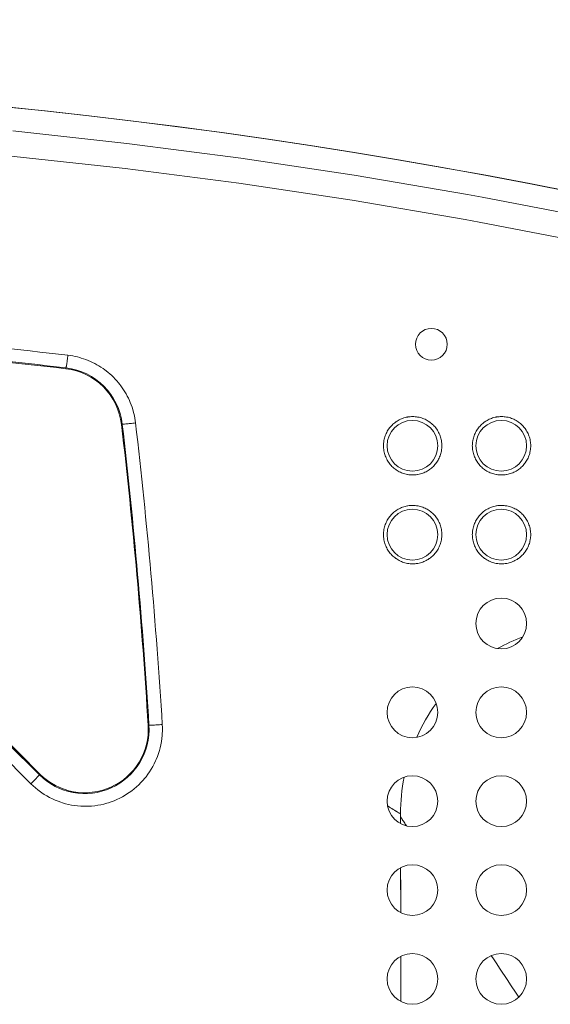
# Model space of a CAD drawing. Units: inches. Extents: x 0.5 to 16.1, y 0.5 to 11.2.
# Drawn here: x 8.8 to 9.3, y 4.1 to 4.9 of the extents above; entities that cross this region are included whole.
import ezdxf

# ---------------------------------------------------------------- set-up
doc = ezdxf.new("R2010")
doc.units = ezdxf.units.IN
doc.header["$MEASUREMENT"] = 0
doc.layers.add('art', color=7, linetype='Continuous', lineweight=0)

# ---------------------------------------------------------------- blocks, each defined once
blk = doc.blocks.new('Block_17')
at = {"layer": 'art', "color": 250, "lineweight": 20, "true_color": 0x231f20}
for p, q in [((8.87564, 4.60611), (8.87556, 4.60541)), ((8.9228, 4.5589), (8.92214, 4.55883)), ((8.85398, 4.26657), (8.5833, 4.53725)), ((8.94443, 4.30733), (8.94507, 4.30737)), ((8.85398, 4.26657), (8.85346, 4.26605)), ((9.15546, 4.22521), (9.15547, 4.23097)), ((9.15562, 4.15088), (9.15552, 4.18849)), ((9.15574, 4.07657), (9.15569, 4.11431))]:
    blk.add_line(p, q, dxfattribs=at)
for points in [[(8.8312, 4.80425), (8.9266, 4.79372), (9.02178, 4.78133), (9.11676, 4.76708), (9.21149, 4.75098), (9.22383, 4.74874), (9.31816, 4.73056), (9.41207, 4.71056), (9.50548, 4.68875)], [(8.82984, 4.78316), (8.92509, 4.77267), (9.02011, 4.76033), (9.11495, 4.74612), (9.20952, 4.73007), (9.22132, 4.72794), (9.3155, 4.70983), (9.40925, 4.6899), (9.50251, 4.66816)], [(8.87564, 4.60611), (8.87568, 4.60613), (8.87571, 4.60617), (8.87574, 4.60622), (8.87576, 4.60631), (8.87576, 4.60634), (8.87582, 4.60658), (8.87585, 4.60666), (8.87593, 4.60695), (8.876, 4.60725), (8.87607, 4.60764), (8.87613, 4.60793), (8.87618, 4.60823), (8.87635, 4.60924), (8.87651, 4.61026), (8.8766, 4.61084), (8.87671, 4.61159), (8.87685, 4.61265), (8.87696, 4.61346), (8.8771, 4.61453), (8.87723, 4.61559), (8.87736, 4.61665)], [(8.93388, 4.56013), (8.93361, 4.56212), (8.93329, 4.56411), (8.9329, 4.5661), (8.93244, 4.56808), (8.93192, 4.57005), (8.93156, 4.5713), (8.93094, 4.57324), (8.93026, 4.57516), (8.92952, 4.57705), (8.92873, 4.57891), (8.92788, 4.58074), (8.92698, 4.58254), (8.92601, 4.58432), (8.92499, 4.58606), (8.92391, 4.58778), (8.92278, 4.58946), (8.92159, 4.59111), (8.9208, 4.59215), (8.91953, 4.59373), (8.91821, 4.59528), (8.91685, 4.59678), (8.91544, 4.59823), (8.91399, 4.59964), (8.91249, 4.601), (8.91094, 4.60232), (8.90936, 4.60358), (8.90833, 4.60436), (8.90668, 4.60555), (8.905, 4.60668), (8.90328, 4.60776), (8.90153, 4.60878), (8.89975, 4.60975), (8.89795, 4.61065), (8.89612, 4.6115), (8.89426, 4.6123), (8.89236, 4.61303), (8.89044, 4.61371), (8.8885, 4.61433), (8.88729, 4.61469), (8.88532, 4.61521), (8.88334, 4.61566), (8.88135, 4.61606), (8.87935, 4.61638), (8.87736, 4.61665)], [(8.9228, 4.5589), (8.92287, 4.5589), (8.92296, 4.55891), (8.92305, 4.55892), (8.92327, 4.55895), (8.92355, 4.55897), (8.92371, 4.55898), (8.92415, 4.55903), (8.92476, 4.5591), (8.92577, 4.55921), (8.92615, 4.55925), (8.92672, 4.55931), (8.92783, 4.55943), (8.92862, 4.55952), (8.92973, 4.55965), (8.93056, 4.55974), (8.93166, 4.55987), (8.93277, 4.56), (8.93388, 4.56013)], [(9.1412, 4.541), (9.14122, 4.54202), (9.14128, 4.54304), (9.14139, 4.54407), (9.14155, 4.54509), (9.1416, 4.54538), (9.1418, 4.5464), (9.14206, 4.5474), (9.14235, 4.5484), (9.14268, 4.54937), (9.14305, 4.55033), (9.14346, 4.55126), (9.14391, 4.55219), (9.1444, 4.55309), (9.14493, 4.55398), (9.1455, 4.55484), (9.14568, 4.5551), (9.1463, 4.55593), (9.14695, 4.55673), (9.14763, 4.5575), (9.14834, 4.55825), (9.14908, 4.55896), (9.14985, 4.55964), (9.15066, 4.56029), (9.15149, 4.5609), (9.15175, 4.56108), (9.15261, 4.56165), (9.1535, 4.56218), (9.15441, 4.56268), (9.15533, 4.56313), (9.15627, 4.56354), (9.15722, 4.56391), (9.1582, 4.56425), (9.15919, 4.56454), (9.16019, 4.56479), (9.1612, 4.565), (9.16153, 4.56505), (9.16255, 4.56521), (9.16358, 4.56531), (9.16461, 4.56538), (9.16563, 4.5654), (9.16666, 4.56537), (9.16768, 4.56531), (9.16871, 4.5652), (9.16973, 4.56504), (9.17006, 4.56499), (9.17107, 4.56478), (9.17207, 4.56452), (9.17306, 4.56423), (9.17404, 4.56389), (9.17499, 4.56352), (9.17593, 4.56311), (9.17685, 4.56265), (9.17776, 4.56215), (9.17864, 4.56162), (9.17951, 4.56105), (9.17976, 4.56087), (9.18059, 4.56025), (9.1814, 4.5596), (9.18217, 4.55891), (9.18291, 4.5582), (9.18362, 4.55746), (9.18429, 4.55669), (9.18494, 4.55588), (9.18555, 4.55505), (9.18574, 4.55479), (9.1863, 4.55392), (9.18683, 4.55304), (9.18732, 4.55213), (9.18777, 4.55121), (9.18818, 4.55027), (9.18855, 4.54931), (9.18888, 4.54833), (9.18917, 4.54734), (9.18941, 4.54634), (9.18962, 4.54532), (9.18966, 4.54509), (9.18981, 4.54407), (9.18992, 4.54304), (9.18999, 4.54202), (9.19001, 4.541)], [(9.21547, 4.541), (9.2155, 4.54202), (9.21556, 4.54304), (9.21567, 4.54407), (9.21582, 4.54509), (9.21587, 4.54538), (9.21608, 4.5464), (9.21633, 4.5474), (9.21662, 4.54839), (9.21696, 4.54937), (9.21733, 4.55032), (9.21774, 4.55126), (9.21819, 4.55218), (9.21868, 4.55309), (9.21921, 4.55397), (9.21978, 4.55484), (9.21996, 4.5551), (9.22058, 4.55593), (9.22122, 4.55673), (9.2219, 4.5575), (9.22261, 4.55824), (9.22336, 4.55895), (9.22413, 4.55963), (9.22493, 4.56028), (9.22576, 4.5609), (9.22602, 4.56108), (9.22689, 4.56165), (9.22778, 4.56218), (9.22868, 4.56268), (9.22961, 4.56313), (9.23054, 4.56354), (9.2315, 4.56391), (9.23247, 4.56425), (9.23346, 4.56454), (9.23447, 4.56479), (9.23548, 4.565), (9.23581, 4.56505), (9.23683, 4.56521), (9.23786, 4.56531), (9.23888, 4.56538), (9.23991, 4.5654), (9.24094, 4.56537), (9.24196, 4.56531), (9.24299, 4.5652), (9.24401, 4.56504), (9.24434, 4.56499), (9.24535, 4.56477), (9.24636, 4.56452), (9.24735, 4.56423), (9.24832, 4.56389), (9.24927, 4.56352), (9.25021, 4.5631), (9.25113, 4.56265), (9.25204, 4.56215), (9.25292, 4.56162), (9.25379, 4.56105), (9.25405, 4.56086), (9.25488, 4.56025), (9.25568, 4.55959), (9.25645, 4.55891), (9.25719, 4.5582), (9.2579, 4.55746), (9.25858, 4.55668), (9.25922, 4.55588), (9.25984, 4.55505), (9.26002, 4.55478), (9.26058, 4.55392), (9.26111, 4.55303), (9.2616, 4.55213), (9.26205, 4.5512), (9.26246, 4.55026), (9.26283, 4.54931), (9.26316, 4.54833), (9.26344, 4.54734), (9.26369, 4.54633), (9.2639, 4.54532), (9.26394, 4.54509), (9.26409, 4.54407), (9.2642, 4.54304), (9.26426, 4.54202), (9.26429, 4.541)], [(8.58268, 4.53662), (8.60975, 4.50956), (8.63683, 4.4825), (8.6639, 4.45544), (8.69098, 4.42838), (8.71806, 4.40132), (8.74514, 4.37427), (8.77222, 4.34721), (8.7993, 4.32016), (8.82638, 4.2931), (8.85346, 4.26605)], [(9.19001, 4.541), (9.18999, 4.53998), (9.18992, 4.53895), (9.18981, 4.53793), (9.18966, 4.5369), (9.18961, 4.53662), (9.1894, 4.5356), (9.18915, 4.53459), (9.18886, 4.5336), (9.18852, 4.53263), (9.18815, 4.53167), (9.18774, 4.53073), (9.18729, 4.52981), (9.1868, 4.52891), (9.18627, 4.52802), (9.1857, 4.52716), (9.18552, 4.5269), (9.1849, 4.52607), (9.18426, 4.52527), (9.18358, 4.52449), (9.18287, 4.52375), (9.18213, 4.52304), (9.18135, 4.52236), (9.18055, 4.52171), (9.17972, 4.5211), (9.17946, 4.52092), (9.17859, 4.52035), (9.17771, 4.51981), (9.1768, 4.51932), (9.17587, 4.51887), (9.17494, 4.51845), (9.17398, 4.51808), (9.17301, 4.51775), (9.17202, 4.51746), (9.17101, 4.51721), (9.17, 4.517), (9.16968, 4.51694), (9.16865, 4.51679), (9.16763, 4.51668), (9.1666, 4.51662), (9.16557, 4.5166), (9.16455, 4.51662), (9.16352, 4.51669), (9.16249, 4.5168), (9.16147, 4.51695), (9.16115, 4.51701), (9.16013, 4.51722), (9.15913, 4.51747), (9.15814, 4.51777), (9.15717, 4.5181), (9.15621, 4.51848), (9.15528, 4.51889), (9.15435, 4.51935), (9.15345, 4.51984), (9.15256, 4.52038), (9.1517, 4.52095), (9.15144, 4.52113), (9.15061, 4.52175), (9.14981, 4.5224), (9.14904, 4.52308), (9.1483, 4.52379), (9.14759, 4.52454), (9.14691, 4.52531), (9.14626, 4.52611), (9.14565, 4.52695), (9.14547, 4.52721), (9.1449, 4.52807), (9.14437, 4.52896), (9.14388, 4.52987), (9.14343, 4.53079), (9.14303, 4.53173), (9.14266, 4.53268), (9.14233, 4.53366), (9.14204, 4.53465), (9.14179, 4.53566), (9.14158, 4.53668), (9.14155, 4.5369), (9.14139, 4.53793), (9.14128, 4.53895), (9.14122, 4.53998), (9.1412, 4.541)], [(9.26429, 4.541), (9.26426, 4.53998), (9.2642, 4.53895), (9.26409, 4.53793), (9.26394, 4.5369), (9.26389, 4.53662), (9.26368, 4.5356), (9.26343, 4.5346), (9.26314, 4.5336), (9.2628, 4.53263), (9.26243, 4.53167), (9.26202, 4.53074), (9.26157, 4.52981), (9.26108, 4.52891), (9.26055, 4.52802), (9.25998, 4.52716), (9.2598, 4.5269), (9.25919, 4.52607), (9.25854, 4.52527), (9.25786, 4.5245), (9.25715, 4.52376), (9.25641, 4.52304), (9.25563, 4.52236), (9.25483, 4.52171), (9.254, 4.5211), (9.25374, 4.52092), (9.25287, 4.52035), (9.25199, 4.51981), (9.25108, 4.51932), (9.25016, 4.51887), (9.24922, 4.51846), (9.24826, 4.51808), (9.24729, 4.51775), (9.2463, 4.51746), (9.2453, 4.51721), (9.24428, 4.517), (9.24396, 4.51694), (9.24293, 4.51679), (9.24191, 4.51668), (9.24088, 4.51662), (9.23985, 4.5166), (9.23883, 4.51662), (9.2378, 4.51669), (9.23677, 4.5168), (9.23575, 4.51695), (9.23542, 4.51701), (9.23441, 4.51722), (9.23341, 4.51747), (9.23242, 4.51777), (9.23144, 4.5181), (9.23049, 4.51848), (9.22955, 4.51889), (9.22863, 4.51935), (9.22772, 4.51984), (9.22684, 4.52038), (9.22598, 4.52095), (9.22572, 4.52113), (9.22489, 4.52175), (9.22408, 4.5224), (9.22331, 4.52308), (9.22257, 4.5238), (9.22186, 4.52454), (9.22119, 4.52531), (9.22054, 4.52612), (9.21993, 4.52695), (9.21974, 4.52721), (9.21918, 4.52808), (9.21865, 4.52896), (9.21816, 4.52987), (9.21771, 4.53079), (9.2173, 4.53173), (9.21694, 4.53269), (9.21661, 4.53366), (9.21632, 4.53466), (9.21607, 4.53566), (9.21586, 4.53668), (9.21582, 4.5369), (9.21567, 4.53793), (9.21556, 4.53895), (9.2155, 4.53998), (9.21547, 4.541)], [(8.57539, 4.52912), (8.60249, 4.50206), (8.62959, 4.475), (8.65669, 4.44794), (8.68379, 4.42088), (8.7109, 4.39382), (8.738, 4.36677), (8.76511, 4.33971), (8.79221, 4.31266), (8.81932, 4.2856), (8.84642, 4.25855)], [(9.1412, 4.46674), (9.14122, 4.46776), (9.14128, 4.46878), (9.14139, 4.46981), (9.14155, 4.47084), (9.1416, 4.47112), (9.1418, 4.47214), (9.14206, 4.47315), (9.14235, 4.47414), (9.14268, 4.47511), (9.14305, 4.47607), (9.14346, 4.47701), (9.14391, 4.47793), (9.1444, 4.47883), (9.14493, 4.47972), (9.1455, 4.48058), (9.14568, 4.48084), (9.1463, 4.48167), (9.14695, 4.48247), (9.14763, 4.48325), (9.14834, 4.48399), (9.14908, 4.4847), (9.14985, 4.48538), (9.15066, 4.48603), (9.15149, 4.48664), (9.15175, 4.48682), (9.15261, 4.48739), (9.1535, 4.48793), (9.15441, 4.48842), (9.15533, 4.48887), (9.15627, 4.48928), (9.15722, 4.48966), (9.1582, 4.48999), (9.15919, 4.49028), (9.16019, 4.49053), (9.1612, 4.49074), (9.16153, 4.4908), (9.16255, 4.49095), (9.16358, 4.49105), (9.16461, 4.49112), (9.16563, 4.49114), (9.16666, 4.49112), (9.16768, 4.49105), (9.16871, 4.49094), (9.16973, 4.49079), (9.17006, 4.49073), (9.17107, 4.49052), (9.17207, 4.49026), (9.17306, 4.48997), (9.17404, 4.48964), (9.17499, 4.48926), (9.17593, 4.48885), (9.17685, 4.48839), (9.17776, 4.4879), (9.17864, 4.48736), (9.17951, 4.48679), (9.17976, 4.48661), (9.18059, 4.48599), (9.1814, 4.48534), (9.18217, 4.48466), (9.18291, 4.48394), (9.18362, 4.4832), (9.18429, 4.48243), (9.18494, 4.48162), (9.18555, 4.48079), (9.18574, 4.48053), (9.1863, 4.47966), (9.18683, 4.47878), (9.18732, 4.47787), (9.18777, 4.47695), (9.18818, 4.47601), (9.18855, 4.47505), (9.18888, 4.47408), (9.18917, 4.47308), (9.18941, 4.47208), (9.18962, 4.47106), (9.18966, 4.47084), (9.18981, 4.46981), (9.18992, 4.46878), (9.18999, 4.46776), (9.19001, 4.46674)], [(9.21547, 4.46674), (9.2155, 4.46776), (9.21556, 4.46878), (9.21567, 4.46981), (9.21582, 4.47084), (9.21587, 4.47112), (9.21608, 4.47214), (9.21633, 4.47314), (9.21662, 4.47414), (9.21696, 4.47511), (9.21733, 4.47607), (9.21774, 4.477), (9.21819, 4.47793), (9.21868, 4.47883), (9.21921, 4.47972), (9.21978, 4.48058), (9.21996, 4.48084), (9.22058, 4.48167), (9.22122, 4.48247), (9.2219, 4.48324), (9.22261, 4.48398), (9.22336, 4.48469), (9.22413, 4.48538), (9.22493, 4.48603), (9.22576, 4.48664), (9.22602, 4.48682), (9.22689, 4.48739), (9.22778, 4.48792), (9.22868, 4.48842), (9.22961, 4.48887), (9.23054, 4.48928), (9.2315, 4.48966), (9.23247, 4.48999), (9.23346, 4.49028), (9.23447, 4.49053), (9.23548, 4.49074), (9.23581, 4.4908), (9.23683, 4.49095), (9.23786, 4.49105), (9.23888, 4.49112), (9.23991, 4.49114), (9.24094, 4.49112), (9.24196, 4.49105), (9.24299, 4.49094), (9.24401, 4.49079), (9.24434, 4.49073), (9.24535, 4.49052), (9.24636, 4.49026), (9.24735, 4.48997), (9.24832, 4.48963), (9.24927, 4.48926), (9.25021, 4.48885), (9.25113, 4.48839), (9.25204, 4.48789), (9.25292, 4.48736), (9.25379, 4.48679), (9.25405, 4.48661), (9.25488, 4.48599), (9.25568, 4.48534), (9.25645, 4.48465), (9.25719, 4.48394), (9.2579, 4.4832), (9.25858, 4.48242), (9.25922, 4.48162), (9.25984, 4.48079), (9.26002, 4.48053), (9.26058, 4.47966), (9.26111, 4.47877), (9.2616, 4.47787), (9.26205, 4.47694), (9.26246, 4.47601), (9.26283, 4.47505), (9.26316, 4.47407), (9.26344, 4.47308), (9.26369, 4.47207), (9.2639, 4.47106), (9.26394, 4.47084), (9.26409, 4.46981), (9.2642, 4.46878), (9.26426, 4.46776), (9.26429, 4.46674)], [(9.19001, 4.46674), (9.18999, 4.46572), (9.18992, 4.4647), (9.18981, 4.46367), (9.18966, 4.46264), (9.18961, 4.46236), (9.1894, 4.46134), (9.18915, 4.46033), (9.18886, 4.45934), (9.18852, 4.45837), (9.18815, 4.45741), (9.18774, 4.45648), (9.18729, 4.45555), (9.1868, 4.45465), (9.18627, 4.45376), (9.1857, 4.4529), (9.18552, 4.45264), (9.1849, 4.45181), (9.18426, 4.45101), (9.18358, 4.45023), (9.18287, 4.44949), (9.18213, 4.44878), (9.18135, 4.4481), (9.18055, 4.44745), (9.17972, 4.44684), (9.17946, 4.44666), (9.17859, 4.44609), (9.17771, 4.44555), (9.1768, 4.44506), (9.17587, 4.44461), (9.17494, 4.4442), (9.17398, 4.44382), (9.17301, 4.44349), (9.17202, 4.4432), (9.17101, 4.44295), (9.17, 4.44274), (9.16968, 4.44268), (9.16865, 4.44253), (9.16763, 4.44243), (9.1666, 4.44236), (9.16557, 4.44234), (9.16455, 4.44236), (9.16352, 4.44243), (9.16249, 4.44254), (9.16147, 4.44269), (9.16115, 4.44275), (9.16013, 4.44296), (9.15913, 4.44321), (9.15814, 4.44351), (9.15717, 4.44384), (9.15621, 4.44422), (9.15528, 4.44463), (9.15435, 4.44509), (9.15345, 4.44558), (9.15256, 4.44612), (9.1517, 4.44669), (9.15144, 4.44687), (9.15061, 4.44749), (9.14981, 4.44814), (9.14904, 4.44882), (9.1483, 4.44953), (9.14759, 4.45028), (9.14691, 4.45105), (9.14626, 4.45186), (9.14565, 4.45269), (9.14547, 4.45295), (9.1449, 4.45382), (9.14437, 4.4547), (9.14388, 4.45561), (9.14343, 4.45653), (9.14303, 4.45747), (9.14266, 4.45843), (9.14233, 4.4594), (9.14204, 4.4604), (9.14179, 4.4614), (9.14158, 4.46242), (9.14155, 4.46264), (9.14139, 4.46367), (9.14128, 4.46469), (9.14122, 4.46572), (9.1412, 4.46674)], [(9.26429, 4.46674), (9.26426, 4.46572), (9.2642, 4.4647), (9.26409, 4.46367), (9.26394, 4.46264), (9.26389, 4.46236), (9.26368, 4.46134), (9.26343, 4.46034), (9.26314, 4.45935), (9.2628, 4.45837), (9.26243, 4.45742), (9.26202, 4.45648), (9.26157, 4.45556), (9.26108, 4.45465), (9.26055, 4.45377), (9.25998, 4.4529), (9.2598, 4.45264), (9.25919, 4.45181), (9.25854, 4.45101), (9.25786, 4.45024), (9.25715, 4.4495), (9.25641, 4.44879), (9.25563, 4.44811), (9.25483, 4.44746), (9.254, 4.44684), (9.25374, 4.44666), (9.25287, 4.44609), (9.25199, 4.44556), (9.25108, 4.44506), (9.25016, 4.44461), (9.24922, 4.4442), (9.24826, 4.44382), (9.24729, 4.44349), (9.2463, 4.4432), (9.2453, 4.44295), (9.24428, 4.44274), (9.24396, 4.44268), (9.24293, 4.44253), (9.24191, 4.44243), (9.24088, 4.44236), (9.23985, 4.44234), (9.23883, 4.44236), (9.2378, 4.44243), (9.23677, 4.44254), (9.23575, 4.44269), (9.23542, 4.44275), (9.23441, 4.44296), (9.23341, 4.44322), (9.23242, 4.44351), (9.23144, 4.44384), (9.23049, 4.44422), (9.22955, 4.44463), (9.22863, 4.44509), (9.22772, 4.44558), (9.22684, 4.44612), (9.22598, 4.44669), (9.22572, 4.44687), (9.22489, 4.44749), (9.22408, 4.44814), (9.22331, 4.44882), (9.22257, 4.44954), (9.22186, 4.45028), (9.22119, 4.45105), (9.22054, 4.45186), (9.21993, 4.45269), (9.21974, 4.45295), (9.21918, 4.45382), (9.21865, 4.4547), (9.21816, 4.45561), (9.21771, 4.45653), (9.2173, 4.45747), (9.21694, 4.45843), (9.21661, 4.4594), (9.21632, 4.4604), (9.21607, 4.4614), (9.21586, 4.46242), (9.21582, 4.46264), (9.21567, 4.46367), (9.21556, 4.46469), (9.2155, 4.46572), (9.21547, 4.46674)], [(8.84642, 4.25855), (8.84827, 4.25677), (8.8502, 4.25507), (8.85221, 4.25343), (8.85331, 4.25259), (8.85542, 4.25108), (8.85758, 4.24965), (8.85979, 4.24832), (8.86204, 4.24708), (8.86434, 4.24593), (8.86669, 4.24488), (8.86909, 4.24391), (8.87152, 4.24305), (8.87285, 4.24262), (8.87533, 4.2419), (8.87784, 4.24129), (8.88036, 4.24078), (8.8829, 4.24036), (8.88546, 4.24005), (8.88804, 4.23985), (8.88941, 4.23978), (8.892, 4.23973), (8.89458, 4.23978), (8.89716, 4.23994), (8.89972, 4.2402), (8.90227, 4.24056), (8.9048, 4.24102), (8.90732, 4.24159), (8.90982, 4.24226), (8.91115, 4.24266), (8.9136, 4.24348), (8.91601, 4.24439), (8.91838, 4.2454), (8.9207, 4.2465), (8.92299, 4.2477), (8.92522, 4.24899), (8.92641, 4.24972), (8.92856, 4.25115), (8.93066, 4.25266), (8.93269, 4.25425), (8.93465, 4.25591), (8.93654, 4.25765), (8.93836, 4.25948), (8.94011, 4.26137), (8.94179, 4.26334), (8.94267, 4.26443), (8.94422, 4.2665), (8.94568, 4.26862), (8.94706, 4.27079), (8.94835, 4.27302), (8.94954, 4.2753), (8.95065, 4.27763), (8.95123, 4.27894), (8.95219, 4.28134), (8.95305, 4.28377), (8.95381, 4.28622), (8.95448, 4.2887), (8.95504, 4.29121), (8.9555, 4.29375), (8.95587, 4.29631), (8.95613, 4.29888), (8.95623, 4.3003), (8.95633, 4.30288), (8.95633, 4.30546), (8.95622, 4.30802)], [(8.94507, 4.30737), (8.94517, 4.30736), (8.9453, 4.30737), (8.94532, 4.30737), (8.94561, 4.30739), (8.94599, 4.30741), (8.94657, 4.30744), (8.94704, 4.30747), (8.94733, 4.30748), (8.94844, 4.30755), (8.9487, 4.30756), (8.94981, 4.30763), (8.95093, 4.30769), (8.95204, 4.30776), (8.95288, 4.30781), (8.95399, 4.30788), (8.95511, 4.30795), (8.95622, 4.30802)], [(8.85346, 4.26605), (8.85346, 4.26601), (8.85345, 4.26596), (8.85341, 4.26591), (8.85334, 4.26584), (8.85322, 4.2657), (8.85309, 4.26554), (8.85296, 4.26538), (8.85278, 4.26516), (8.85254, 4.26489), (8.85233, 4.26466), (8.85172, 4.26401), (8.85146, 4.26373), (8.85111, 4.26335), (8.8504, 4.26261), (8.84989, 4.26208), (8.84917, 4.26134), (8.84859, 4.26075), (8.84787, 4.26001), (8.84715, 4.25928), (8.84642, 4.25855)], [(9.14452, 4.24013), (9.14501, 4.23982), (9.14609, 4.23912), (9.14717, 4.23843), (9.14825, 4.23774), (9.14933, 4.23706), (9.15042, 4.23638), (9.15151, 4.2357), (9.15176, 4.23555), (9.15286, 4.23489), (9.15391, 4.23428), (9.15429, 4.23406), (9.15473, 4.23382), (9.15512, 4.23363), (9.15547, 4.23347)], [(9.16039, 4.22334), (9.1599, 4.2241), (9.15941, 4.22486), (9.15892, 4.22563), (9.15842, 4.22639), (9.15793, 4.22715), (9.15744, 4.22791), (9.15694, 4.22868), (9.15645, 4.22944), (9.15596, 4.2302), (9.15547, 4.23097)], [(9.15562, 4.15088), (9.15558, 4.16861), (9.15552, 4.18849)], [(9.25432, 4.08011), (9.2532, 4.08182), (9.2509, 4.08531), (9.24861, 4.08879), (9.24743, 4.09057), (9.24513, 4.09405), (9.24283, 4.09754), (9.24053, 4.10102), (9.23823, 4.1045), (9.23593, 4.10798), (9.23362, 4.11147), (9.23132, 4.11495)]]:
    blk.add_lwpolyline(points, dxfattribs=at)
for points in [[(9.51988, 4.70334), (8.74382, 4.89708), (7.93203, 4.89708), (7.15596, 4.70334)], [(9.51911, 4.70353), (8.74353, 4.89701), (7.9323, 4.89701), (7.15672, 4.70353)], [(8.87736, 4.61665), (8.79347, 4.62644), (8.70932, 4.63394), (8.62503, 4.63915)], [(8.87556, 4.60541), (8.79194, 4.6151), (8.70808, 4.62253), (8.62406, 4.62769)], [(8.87564, 4.60611), (8.79202, 4.61588), (8.70815, 4.62336), (8.62411, 4.62856)], [(8.92214, 4.55883), (8.91931, 4.58328), (8.90002, 4.60257), (8.87556, 4.60541)], [(8.9228, 4.5589), (8.91993, 4.58367), (8.90041, 4.60322), (8.87564, 4.60611)], [(8.94443, 4.30733), (8.93927, 4.39135), (8.93184, 4.47521), (8.92214, 4.55883)], [(8.94507, 4.30737), (8.93992, 4.3914), (8.93249, 4.47527), (8.9228, 4.5589)], [(8.95622, 4.30802), (8.95105, 4.39224), (8.9436, 4.47631), (8.93388, 4.56013)], [(9.25757, 4.38135), (9.25036, 4.37861), (9.24337, 4.37536), (9.23664, 4.3716)], [(9.18518, 4.32573), (9.17881, 4.31687), (9.17337, 4.30737), (9.16895, 4.29739)], [(8.94443, 4.30733), (8.94578, 4.28532), (8.93338, 4.26477), (8.91328, 4.25572)], [(8.94507, 4.30737), (8.94644, 4.28508), (8.93388, 4.26427), (8.91353, 4.25509)], [(8.91353, 4.25509), (8.89317, 4.24591), (8.86926, 4.25027), (8.85346, 4.26605)], [(8.91328, 4.25572), (8.89318, 4.24666), (8.86957, 4.25098), (8.85398, 4.26657)], [(9.15845, 4.26406), (9.15646, 4.25398), (9.15547, 4.24374), (9.15547, 4.23347)], [(9.15547, 4.23347), (9.15547, 4.23263), (9.15547, 4.2318), (9.15547, 4.23097)]]:
    blk.add_open_spline(points, degree=3, dxfattribs=at)
for points in [[(9.19455, 4.62587), (9.19455, 4.63319), (9.18861, 4.63913), (9.18129, 4.63913), (9.17397, 4.63913), (9.16803, 4.63319), (9.16803, 4.62587), (9.16803, 4.61854), (9.17397, 4.6126), (9.18129, 4.6126), (9.18861, 4.6126), (9.19455, 4.61854), (9.19455, 4.62587)], [(9.18659, 4.541), (9.18659, 4.55272), (9.17709, 4.56222), (9.16538, 4.56222), (9.15366, 4.56222), (9.14416, 4.55272), (9.14416, 4.541), (9.14416, 4.52928), (9.15366, 4.51978), (9.16538, 4.51978), (9.17709, 4.51978), (9.18659, 4.52928), (9.18659, 4.541)], [(9.26085, 4.541), (9.26085, 4.55272), (9.25135, 4.56222), (9.23963, 4.56222), (9.22792, 4.56222), (9.21842, 4.55272), (9.21842, 4.541), (9.21842, 4.52928), (9.22792, 4.51978), (9.23963, 4.51978), (9.25135, 4.51978), (9.26085, 4.52928), (9.26085, 4.541)], [(9.18659, 4.46674), (9.18659, 4.47846), (9.17709, 4.48796), (9.16538, 4.48796), (9.15366, 4.48796), (9.14416, 4.47846), (9.14416, 4.46674), (9.14416, 4.45502), (9.15366, 4.44552), (9.16538, 4.44552), (9.17709, 4.44552), (9.18659, 4.45502), (9.18659, 4.46674)], [(9.26085, 4.46674), (9.26085, 4.47846), (9.25135, 4.48796), (9.23963, 4.48796), (9.22792, 4.48796), (9.21842, 4.47846), (9.21842, 4.46674), (9.21842, 4.45502), (9.22792, 4.44552), (9.23963, 4.44552), (9.25135, 4.44552), (9.26085, 4.45502), (9.26085, 4.46674)], [(9.26085, 4.39248), (9.26085, 4.4042), (9.25135, 4.4137), (9.23963, 4.4137), (9.22792, 4.4137), (9.21842, 4.4042), (9.21842, 4.39248), (9.21842, 4.38076), (9.22792, 4.37126), (9.23963, 4.37126), (9.25135, 4.37126), (9.26085, 4.38076), (9.26085, 4.39248)], [(9.18659, 4.31822), (9.18659, 4.32994), (9.17709, 4.33944), (9.16538, 4.33944), (9.15366, 4.33944), (9.14416, 4.32994), (9.14416, 4.31822), (9.14416, 4.3065), (9.15366, 4.29701), (9.16538, 4.29701), (9.17709, 4.29701), (9.18659, 4.3065), (9.18659, 4.31822)], [(9.26085, 4.31822), (9.26085, 4.32994), (9.25135, 4.33944), (9.23963, 4.33944), (9.22792, 4.33944), (9.21842, 4.32994), (9.21842, 4.31822), (9.21842, 4.3065), (9.22792, 4.29701), (9.23963, 4.29701), (9.25135, 4.29701), (9.26085, 4.3065), (9.26085, 4.31822)], [(9.18659, 4.24396), (9.18659, 4.25568), (9.17709, 4.26518), (9.16538, 4.26518), (9.15366, 4.26518), (9.14416, 4.25568), (9.14416, 4.24396), (9.14416, 4.23225), (9.15366, 4.22275), (9.16538, 4.22275), (9.17709, 4.22275), (9.18659, 4.23225), (9.18659, 4.24396)], [(9.26085, 4.24396), (9.26085, 4.25568), (9.25135, 4.26518), (9.23963, 4.26518), (9.22792, 4.26518), (9.21842, 4.25568), (9.21842, 4.24396), (9.21842, 4.23225), (9.22792, 4.22275), (9.23963, 4.22275), (9.25135, 4.22275), (9.26085, 4.23225), (9.26085, 4.24396)], [(9.18659, 4.1697), (9.18659, 4.18142), (9.17709, 4.19092), (9.16538, 4.19092), (9.15366, 4.19092), (9.14416, 4.18142), (9.14416, 4.1697), (9.14416, 4.15799), (9.15366, 4.14849), (9.16538, 4.14849), (9.17709, 4.14849), (9.18659, 4.15799), (9.18659, 4.1697)], [(9.26085, 4.1697), (9.26085, 4.18142), (9.25135, 4.19092), (9.23963, 4.19092), (9.22792, 4.19092), (9.21842, 4.18142), (9.21842, 4.1697), (9.21842, 4.15799), (9.22792, 4.14849), (9.23963, 4.14849), (9.25135, 4.14849), (9.26085, 4.15799), (9.26085, 4.1697)], [(9.18659, 4.09545), (9.18659, 4.10716), (9.17709, 4.11666), (9.16538, 4.11666), (9.15366, 4.11666), (9.14416, 4.10716), (9.14416, 4.09545), (9.14416, 4.08373), (9.15366, 4.07423), (9.16538, 4.07423), (9.17709, 4.07423), (9.18659, 4.08373), (9.18659, 4.09545)], [(9.26085, 4.09545), (9.26085, 4.10716), (9.25135, 4.11666), (9.23963, 4.11666), (9.22792, 4.11666), (9.21842, 4.10716), (9.21842, 4.09545), (9.21842, 4.08373), (9.22792, 4.07423), (9.23963, 4.07423), (9.25135, 4.07423), (9.26085, 4.08373), (9.26085, 4.09545)]]:
    blk.add_open_spline(points, degree=3, knots=[0, 0, 0, 0, 1, 1, 1, 2, 2, 2, 3, 3, 3, 4, 4, 4, 4], dxfattribs=at)

msp = doc.modelspace()

# ---------------------------------------------------------------- block references
at = {"layer": 'art'}
msp.add_blockref('Block_17', (0, 0), dxfattribs=at)

doc.saveas('drawing.dxf')
